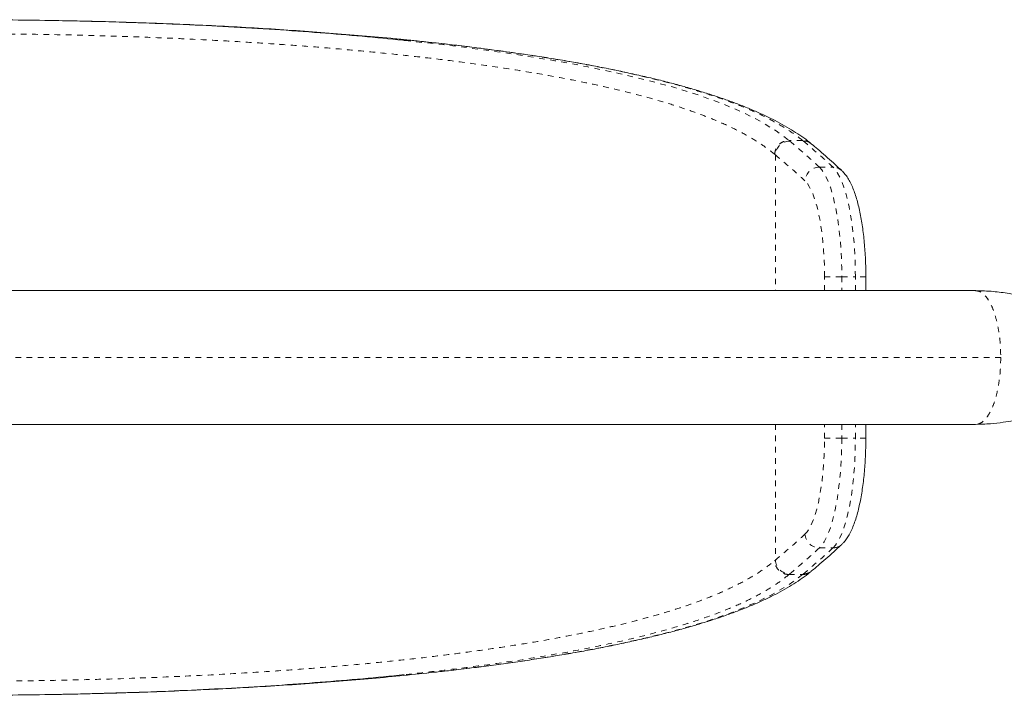
# Model space of a CAD drawing. Extents: x -62 to 499, y -9 to 549.
# Drawn here: x 252 to 269, y 289 to 301 of the extents above; entities that cross this region are included whole.
import ezdxf

# ---------------------------------------------------------------- set-up
doc = ezdxf.new("R2010")
doc.units = 0
doc.header["$LTSCALE"] = 0.125
doc.header["$MEASUREMENT"] = 0
doc.linetypes.add('PHANTOM', pattern=[0.5, 0.25, -0.05, 0.05, -0.05, 0.05, -0.05])
doc.layers.add('CONTOUR', color=7, linetype='CONTINUOUS')

msp = doc.modelspace()

# ---------------------------------------------------------------- linework, layer by layer
at = {"layer": 'CONTOUR', "linetype": 'PHANTOM', "lineweight": 0}
for p, q in [((265.51617, 298.89783), (265.27468, 298.89783)), ((265.27468, 298.89783), (265.28844, 298.88643)), ((265.52992, 298.88643), (265.51616, 298.89783)), ((265.03329, 298.64207), (265.01992, 298.65334)), ((265.03329, 298.64207), (265.03329, 296.22985)), ((265.81554, 298.42286), (266.05702, 298.42286)), ((265.90659, 296.47772), (266.21277, 296.47772)), ((265.90659, 296.22985), (265.90659, 296.47772)), ((266.21277, 296.47772), (266.21277, 296.22985)), ((266.21277, 296.47772), (266.45426, 296.47772)), ((266.45426, 296.22985), (266.45426, 296.47772)), ((266.63955, 296.47772), (266.45426, 296.47772)), ((269.03583, 295.04235), (234.46199, 295.04235)), ((265.03329, 293.85485), (265.03329, 291.44263)), ((265.90659, 293.60698), (265.90659, 293.85485)), ((266.21277, 293.85485), (266.21277, 293.60698)), ((266.45426, 293.60698), (266.45426, 293.85485)), ((265.90659, 293.60698), (266.21277, 293.60698)), ((266.21277, 293.60698), (266.45426, 293.60698)), ((266.63955, 293.60698), (266.45426, 293.60698)), ((265.81554, 291.66183), (266.05702, 291.66183)), ((265.0197, 291.43118), (265.03329, 291.44263)), ((265.28844, 291.19827), (265.27468, 291.18687)), ((265.27468, 291.18687), (265.51617, 291.18687)), ((265.51616, 291.18687), (265.52992, 291.19827))]:
    msp.add_line(p, q, dxfattribs=at)
at = {"layer": 'CONTOUR', "linetype": 'Continuous', "lineweight": 15}
for p, q in [((265.6751, 298.83348), (265.66031, 298.8459)), ((266.63955, 296.22985), (266.63955, 296.47772)), ((268.5894, 296.22985), (234.39641, 296.22985)), ((234.51045, 293.85485), (268.5894, 293.85485)), ((266.63955, 293.60698), (266.63955, 293.85485)), ((265.66035, 291.23861), (265.67517, 291.2512))]:
    msp.add_line(p, q, dxfattribs=at)
at = {"layer": 'CONTOUR', "linetype": 'PHANTOM', "lineweight": 0, "flags": 128}
for points in [[(258.45792, 300.67304), (259.12452, 300.59944), (259.7932, 300.51543), (260.47122, 300.41854), (261.11613, 300.31352), (261.70188, 300.2051), (262.25355, 300.0892), (262.77334, 299.96486), (263.24841, 299.83502), (263.71006, 299.68952), (264.12801, 299.53582), (264.47212, 299.38746), (264.77757, 299.23165), (265.04642, 299.06721), (265.27468, 298.89783), (265.27468, 298.89783), (265.27468, 298.89783)], [(265.81554, 298.42286), (265.85711, 298.37729), (265.89755, 298.31847), (265.93658, 298.24683), (265.97393, 298.16286), (266.00933, 298.06714), (266.04255, 297.96035), (266.07335, 297.84323), (266.10151, 297.71659), (266.12683, 297.58132), (266.14915, 297.43836), (266.16831, 297.2887), (266.18417, 297.13339), (266.19662, 296.97351), (266.20557, 296.81018), (266.21097, 296.64453), (266.21277, 296.47772)], [(266.45426, 296.47772), (266.45245, 296.64453), (266.44705, 296.81018), (266.4381, 296.97351), (266.42565, 297.13339), (266.40979, 297.2887), (266.39063, 297.43836), (266.36832, 297.58132), (266.34299, 297.71659), (266.31483, 297.84323), (266.28403, 297.96035), (266.25082, 298.06714), (266.21541, 298.16286), (266.17806, 298.24683), (266.13903, 298.31847), (266.09859, 298.37729), (266.05702, 298.42286)], [(265.90659, 296.47772), (265.90479, 296.63338), (265.89942, 296.78782), (265.89051, 296.93979), (265.87814, 297.0881), (265.86241, 297.23157), (265.84343, 297.36907), (265.82137, 297.49949), (265.79638, 297.62182), (265.76869, 297.73508), (265.73849, 297.83836), (265.70603, 297.93086), (265.67158, 298.01184), (265.6354, 298.08066), (265.59777, 298.13677), (265.559, 298.17972)], [(265.559, 291.90498), (265.59777, 291.94793), (265.6354, 292.00404), (265.67158, 292.07286), (265.70603, 292.15383), (265.73849, 292.24633), (265.76869, 292.34962), (265.79638, 292.46288), (265.82137, 292.5852), (265.84343, 292.71563), (265.86241, 292.85313), (265.87814, 292.9966), (265.89051, 293.14491), (265.89942, 293.29688), (265.90479, 293.45132), (265.90659, 293.60698)], [(266.21277, 293.60698), (266.21097, 293.44017), (266.20557, 293.27452), (266.19662, 293.11119), (266.18417, 292.95131), (266.16831, 292.796), (266.14915, 292.64634), (266.12683, 292.50338), (266.10151, 292.36811), (266.07335, 292.24147), (266.04255, 292.12435), (266.00933, 292.01755), (265.97393, 291.92184), (265.93658, 291.83787), (265.89755, 291.76623), (265.85711, 291.70741), (265.81554, 291.66183)], [(266.05702, 291.66183), (266.09859, 291.70741), (266.13903, 291.76623), (266.17806, 291.83787), (266.21541, 291.92184), (266.25082, 292.01755), (266.28403, 292.12435), (266.31483, 292.24147), (266.34299, 292.36811), (266.36832, 292.50338), (266.39063, 292.64634), (266.40979, 292.796), (266.42565, 292.95131), (266.4381, 293.11119), (266.44705, 293.27452), (266.45245, 293.44017), (266.45426, 293.60698)], [(258.91303, 289.44489), (259.44789, 289.50599), (259.97355, 289.57226), (260.48308, 289.64309), (260.98079, 289.71934), (261.46004, 289.80029), (261.92069, 289.88611), (262.35655, 289.97573), (262.77153, 290.07002), (263.16551, 290.16918), (263.53694, 290.27306), (263.85695, 290.37243), (264.15637, 290.47561), (264.43643, 290.58325), (264.69487, 290.69474), (264.93416, 290.81151), (265.15065, 290.93219), (265.3452, 291.05756), (265.51617, 291.18687), (265.51617, 291.18687), (265.51617, 291.18687)]]:
    msp.add_lwpolyline(points, dxfattribs=at)
at = {"layer": 'CONTOUR', "linetype": 'PHANTOM', "lineweight": 0}
for centre, radius, start, end in [((265.29242, 298.62688), 0.25958, 90.878617, 176.645327), ((256.30345, 288.1386), 14.00878, 47.233733, 50.104972), ((256.54493, 288.1386), 14.00878, 47.233733, 50.104972), ((256.07182, 287.92238), 13.97211, 47.233733, 50.104972), ((265.81918, 298.16212), 0.26077, 90.800949, 176.129493), ((266.05856, 298.19632), 0.22655, 47.459624, 90.389955), ((256.07182, 302.16232), 13.97211, 309.895028, 312.766267), ((265.81918, 291.92258), 0.26077, 183.870507, 269.199051), ((266.05856, 291.88838), 0.22655, 269.610035, 312.542038), ((256.30345, 301.94609), 14.00878, 309.895028, 312.766267), ((256.54493, 301.94609), 14.00878, 309.895028, 312.766267), ((265.29242, 291.45782), 0.25958, 183.354673, 269.121383), ((265.53117, 291.42575), 0.22749, 269.685713, 309.730485)]:
    msp.add_arc(centre, radius, start, end, dxfattribs=at)
at = {"layer": 'CONTOUR', "linetype": 'Continuous', "lineweight": 15}
msp.add_arc((265.53117, 298.65894), 0.22749, 50.263295, 90.314318, dxfattribs=at)
for points, knots in [([(245.50838, 300.9018), (245.58377, 300.90641), (245.92045, 300.92703), (246.55033, 300.95685), (247.39586, 300.99069), (248.22825, 301.01497), (249.02518, 301.03115), (249.78383, 301.04031), (250.54398, 301.04337), (251.30357, 301.04031), (252.08606, 301.03082), (252.8895, 301.01416), (253.71298, 300.9895), (254.52455, 300.95744), (255.33771, 300.91729), (256.14689, 300.86867), (256.94027, 300.81211), (257.69708, 300.74789), (258.19902, 300.70172), (258.44503, 300.67447), (258.45792, 300.67304)], [0, 0, 0, 0, 0.01793344, 0.08008717, 0.14602787, 0.21196852, 0.26842762, 0.32492279, 0.38138188, 0.43774954, 0.49411721, 0.55612347, 0.61812976, 0.68061802, 0.74214187, 0.80735143, 0.87256106, 0.93456584, 0.99657071, 1, 1, 1, 1]), ([(258.35024, 300.69651), (258.30059, 300.70154), (258.06391, 300.72553), (257.6253, 300.76411), (257.04151, 300.81157), (256.45068, 300.85392), (255.855, 300.89179), (255.24856, 300.92548), (254.68174, 300.95264), (254.1589, 300.97429), (253.68152, 300.99143), (253.20027, 301.00613), (252.65989, 301.01978), (252.02807, 301.03181), (251.30377, 301.04064), (250.79773, 301.04178), (250.5444, 301.04235)], [0, 0, 0, 0, 0.021298296, 0.101541379, 0.182077952, 0.260028885, 0.337979781, 0.416476429, 0.494973047, 0.554632478, 0.614291902, 0.674195784, 0.73409966, 0.814679903, 0.907226298, 1, 1, 1, 1]), ([(258.74163, 300.65747), (258.64521, 300.66767), (258.51845, 300.68109), (258.38841, 300.69347), (258.35729, 300.69644)], [0, 0, 0, 0, 0.76067456, 1, 1, 1, 1]), ([(265.65906, 298.84914), (265.65184, 298.85517), (265.6038, 298.89524), (265.50354, 298.96696), (265.35774, 299.06418), (265.19938, 299.15866), (265.02999, 299.25064), (264.8493, 299.33999), (264.65747, 299.4267), (264.45453, 299.51074), (264.24055, 299.59192), (264.01688, 299.67015), (263.78337, 299.74578), (263.5406, 299.81874), (263.288, 299.88932), (263.02548, 299.95764), (262.75287, 300.02384), (262.47101, 300.08778), (262.1798, 300.14953), (261.8798, 300.2091), (261.57052, 300.26662), (261.25308, 300.32196), (260.92842, 300.37501), (260.59656, 300.42583), (260.25743, 300.47454), (259.91062, 300.52122), (259.55661, 300.5659), (259.19497, 300.60838), (258.9231, 300.63887), (258.7698, 300.65459), (258.74163, 300.65747)], [0, 0, 0, 0, 0.006834444, 0.045477499, 0.084101364, 0.12267128, 0.161178712, 0.199632541, 0.238052386, 0.276464083, 0.314888636, 0.353305635, 0.391338056, 0.429241819, 0.46706414, 0.504852891, 0.542656145, 0.580548366, 0.618089014, 0.655790171, 0.69349067, 0.731099498, 0.768546253, 0.805749039, 0.842950789, 0.880168284, 0.917325358, 0.95446741, 0.991634596, 1, 1, 1, 1]), ([(266.21163, 298.36333), (266.16272, 298.40815), (266.02077, 298.53824), (265.84234, 298.69452), (265.71262, 298.80359), (265.6765, 298.83396)], [0, 0, 0, 0, 0.27497326, 0.79812378, 1, 1, 1, 1]), ([(266.63955, 296.47772), (266.63946, 296.50453), (266.63919, 296.58227), (266.6362, 296.71067), (266.6295, 296.86166), (266.61947, 297.01031), (266.60619, 297.15574), (266.58969, 297.29712), (266.57001, 297.43369), (266.54715, 297.56476), (266.5211, 297.68974), (266.49177, 297.80816), (266.45893, 297.91971), (266.42215, 298.02429), (266.38058, 298.12197), (266.33458, 298.20947), (266.28493, 298.2839), (266.24324, 298.33321), (266.21784, 298.35742), (266.21163, 298.36333)], [0, 0, 0, 0, 0.03252097, 0.0942945, 0.15611088, 0.2179991, 0.28000563, 0.34218503, 0.40460463, 0.46735118, 0.53054058, 0.59433263, 0.65895306, 0.72472438, 0.79209433, 0.86158023, 0.92558168, 0.9818221, 1, 1, 1, 1]), ([(272.59998, 295.4177), (272.59917, 295.4177), (272.55022, 295.4178), (272.45875, 295.41918), (272.33117, 295.42308), (272.21309, 295.42925), (272.10268, 295.43755), (271.98765, 295.44909), (271.84588, 295.46695), (271.66822, 295.49582), (271.45471, 295.54005), (271.22413, 295.59735), (270.97039, 295.66946), (270.71287, 295.74974), (270.46105, 295.83136), (270.22199, 295.90884), (270.01138, 295.97472), (269.818, 296.03158), (269.63481, 296.08162), (269.4201, 296.13363), (269.17311, 296.18184), (268.8928, 296.22102), (268.69407, 296.22681), (268.58943, 296.22986)], [0, 0, 0, 0, 0.00069055, 0.04171185, 0.07416667, 0.10086018, 0.13104532, 0.15683413, 0.1848664, 0.23241713, 0.28338051, 0.33831705, 0.40042321, 0.47208911, 0.53301259, 0.59312369, 0.65541394, 0.69402666, 0.74023993, 0.79396215, 0.85511272, 0.92370306, 1, 1, 1, 1]), ([(268.58938, 293.85483), (268.678, 293.85701), (268.84182, 293.86103), (269.06646, 293.88753), (269.25442, 293.91836), (269.41155, 293.95034), (269.54556, 293.98138), (269.67334, 294.01372), (269.8085, 294.05056), (269.96388, 294.09582), (270.13712, 294.1491), (270.31629, 294.20637), (270.48459, 294.26099), (270.62774, 294.3073), (270.75416, 294.34762), (270.88008, 294.38692), (271.02098, 294.42938), (271.18159, 294.47513), (271.36233, 294.52231), (271.55043, 294.56532), (271.71868, 294.59728), (271.85583, 294.61869), (271.96202, 294.63253), (272.05938, 294.643), (272.16087, 294.65179), (272.27953, 294.6594), (272.425, 294.6649), (272.5345, 294.6668), (272.59407, 294.66691), (272.59998, 294.66693)], [0, 0, 0, 0, 0.06445826, 0.11915109, 0.16454178, 0.20335921, 0.23625014, 0.26518899, 0.30009226, 0.33854152, 0.38318773, 0.43212962, 0.47555766, 0.51204528, 0.5415864, 0.57193057, 0.60736805, 0.64762533, 0.69171538, 0.73945315, 0.78356614, 0.81211734, 0.83728132, 0.85965602, 0.8821439, 0.91168189, 0.94897394, 0.9949336, 1, 1, 1, 1]), ([(266.21163, 291.72136), (266.22362, 291.7331), (266.2547, 291.76354), (266.29909, 291.8206), (266.3465, 291.89622), (266.39111, 291.9856), (266.43223, 292.08696), (266.46901, 292.19698), (266.50157, 292.31372), (266.53034, 292.43671), (266.55561, 292.56562), (266.57754, 292.70005), (266.59618, 292.83944), (266.61156, 292.98312), (266.62365, 293.13036), (266.63245, 293.28034), (266.63782, 293.42952), (266.63946, 293.53874), (266.63954, 293.59699), (266.63955, 293.60698)], [0, 0, 0, 0, 0.0356481, 0.09242823, 0.15496202, 0.22330309, 0.29268345, 0.36036784, 0.42637793, 0.49112906, 0.55497875, 0.61818324, 0.68092216, 0.74332358, 0.80548156, 0.86746782, 0.92933947, 0.98787665, 1, 1, 1, 1]), ([(265.6765, 291.25074), (265.72569, 291.2922), (265.8684, 291.41245), (266.04673, 291.56995), (266.17567, 291.68834), (266.21163, 291.72136)], [0, 0, 0, 0, 0.274989503, 0.797757027, 1, 1, 1, 1]), ([(258.93171, 289.44669), (259.03118, 289.4576), (259.25347, 289.48197), (259.59034, 289.5222), (259.9436, 289.56697), (260.28953, 289.61387), (260.62849, 289.66289), (260.95916, 289.71389), (261.2806, 289.76686), (261.59324, 289.82183), (261.89845, 289.87908), (262.19665, 289.93875), (262.48717, 290.00082), (262.76937, 290.06523), (263.04265, 290.13195), (263.30642, 290.20093), (263.56009, 290.27211), (263.80314, 290.34543), (264.03508, 290.42085), (264.25558, 290.49838), (264.46456, 290.57801), (264.66416, 290.66047), (264.85426, 290.74609), (265.03466, 290.83508), (265.20409, 290.92715), (265.36298, 291.02248), (265.50886, 291.12104), (265.60724, 291.19238), (265.65338, 291.23149), (265.65894, 291.23621)], [0, 0, 0, 0, 0.03065526, 0.06849913, 0.10634982, 0.14424102, 0.18221626, 0.22033283, 0.25812738, 0.29587259, 0.33391241, 0.37220204, 0.4106959, 0.44934662, 0.48810572, 0.52692448, 0.56575444, 0.60453381, 0.64321895, 0.68176943, 0.72015367, 0.75857671, 0.79774913, 0.8369917, 0.87633945, 0.91581557, 0.95543048, 0.99462534, 1, 1, 1, 1]), ([(258.44146, 289.40908), (258.19785, 289.38477), (257.71137, 289.33622), (256.95266, 289.27317), (256.1749, 289.21736), (255.37752, 289.16932), (254.56383, 289.12881), (253.73748, 289.09593), (252.90237, 289.07073), (252.0901, 289.05385), (251.30357, 289.04438), (250.54541, 289.04133), (249.78807, 289.04438), (249.03365, 289.0535), (248.24991, 289.06934), (247.43902, 289.09302), (246.60416, 289.12559), (245.78062, 289.166), (244.97252, 289.21426), (244.18285, 289.27003), (243.41698, 289.33437), (242.88519, 289.38343), (242.61666, 289.41334), (242.58733, 289.41661)], [0, 0, 0, 0, 0.05089183, 0.1016261, 0.15237229, 0.20327916, 0.25426745, 0.30525523, 0.35616093, 0.40690635, 0.4523767, 0.49784704, 0.54313854, 0.58845867, 0.63375019, 0.68503413, 0.73648321, 0.78801701, 0.83955146, 0.89100205, 0.942287, 0.99369837, 1, 1, 1, 1]), ([(252.06449, 289.05462), (252.13778, 289.05566), (252.40477, 289.05945), (252.88234, 289.07004), (253.49655, 289.08675), (254.12575, 289.10854), (254.75243, 289.13469), (255.37497, 289.16536), (255.99441, 289.20074), (256.60717, 289.24082), (257.21242, 289.28568), (257.799, 289.3347), (258.36795, 289.38736), (258.73112, 289.42569), (258.91303, 289.44489)], [0, 0, 0, 0, 0.03012288, 0.10972683, 0.19731842, 0.28522054, 0.37327847, 0.46247094, 0.55182585, 0.64233919, 0.73302182, 0.82404516, 0.91186799, 1, 1, 1, 1])]:
    msp.add_open_spline(points, degree=3, knots=knots, dxfattribs=at)
at = {"layer": 'CONTOUR', "linetype": 'PHANTOM', "lineweight": 0}
for points, knots in [([(265.01992, 298.65334), (264.94799, 298.7094), (264.80395, 298.82166), (264.53783, 298.9848), (264.23481, 299.14204), (263.9181, 299.2794), (263.59902, 299.40089), (263.28621, 299.50732), (262.94988, 299.61007), (262.59053, 299.70899), (262.20733, 299.8043), (261.80156, 299.89565), (261.37313, 299.98307), (260.87615, 300.07506), (260.30305, 300.16985), (259.68563, 300.25965), (259.0813, 300.33772), (258.51679, 300.40306), (257.95555, 300.4614), (257.39994, 300.51336), (256.84774, 300.55957), (256.30144, 300.60043), (255.76279, 300.63636), (255.21504, 300.66864), (254.69452, 300.69543), (254.20455, 300.71744), (253.74618, 300.73542), (253.28394, 300.75097), (252.71298, 300.76704), (252.04836, 300.78095), (251.28946, 300.79031), (250.60687, 300.79311), (249.98593, 300.79121), (249.4276, 300.78609), (248.86994, 300.77751), (248.29441, 300.76506), (247.70165, 300.74822), (247.09292, 300.7266), (246.48735, 300.7003), (245.99784, 300.67609), (245.71325, 300.659), (245.6265, 300.65378)], [0, 0, 0, 0, 0.032238, 0.06456101, 0.09701506, 0.12955907, 0.15458464, 0.17972767, 0.20491286, 0.23035007, 0.2558313, 0.28156954, 0.30735378, 0.33326377, 0.3674385, 0.40172245, 0.43005587, 0.45845187, 0.48397584, 0.50954579, 0.53524162, 0.55861683, 0.58199203, 0.60551066, 0.62902928, 0.64803765, 0.66704601, 0.68613156, 0.70521712, 0.73725474, 0.76730281, 0.79742709, 0.819978, 0.84256106, 0.86519263, 0.88785667, 0.91291548, 0.93809874, 0.9633267, 0.98882045, 1, 1, 1, 1]), ([(265.51617, 298.89783), (265.51617, 298.89783), (265.44612, 298.95466), (265.29203, 299.06728), (265.01933, 299.23189), (264.70473, 299.39027), (264.37663, 299.52849), (264.04642, 299.65038), (263.72359, 299.75684), (263.37631, 299.85963), (263.00489, 299.95866), (262.60813, 300.05421), (262.18755, 300.14584), (261.74321, 300.23354), (261.32132, 300.30904), (260.92891, 300.37363), (260.57162, 300.42848), (260.20421, 300.48105), (259.78308, 300.53723), (259.30414, 300.59579), (258.812, 300.65102), (258.48827, 300.68291), (258.35024, 300.69651)], [0, 0, 0, 0, 0.00000019, 0.06773981, 0.13566116, 0.2039565, 0.27244457, 0.32477389, 0.37727837, 0.42987107, 0.48310848, 0.53643858, 0.59042926, 0.64451737, 0.69880193, 0.73776578, 0.77672961, 0.81584215, 0.85495468, 0.90776858, 0.96067535, 1, 1, 1, 1]), ([(265.01992, 298.65334), (265.02534, 298.68535), (265.03618, 298.74939), (265.09646, 298.83017), (265.1793, 298.88672), (265.24289, 298.89413), (265.27468, 298.89783)], [0, 0, 0, 0, 0.25000081, 0.50000108, 0.75000081, 1, 1, 1, 1]), ([(265.65823, 298.84795), (265.64703, 298.85628), (265.62145, 298.87532), (265.57286, 298.89362), (265.5354, 298.8964), (265.51616, 298.89783)], [0, 0, 0, 0, 0.2746727, 0.6276694, 1, 1, 1, 1]), ([(236.06888, 291.43136), (236.12159, 291.38966), (236.22702, 291.30624), (236.43425, 291.16954), (236.69269, 291.02323), (237.01499, 290.8703), (237.34646, 290.73611), (237.6769, 290.61884), (238.00246, 290.51499), (238.35563, 290.4137), (238.73715, 290.31513), (239.14153, 290.22078), (239.5622, 290.13199), (239.99762, 290.04858), (240.44657, 289.97031), (240.91421, 289.89614), (241.4034, 289.82557), (241.9127, 289.7589), (242.44288, 289.69608), (242.9895, 289.63764), (243.54452, 289.5843), (244.10501, 289.53602), (244.67075, 289.4925), (245.24818, 289.45316), (245.84068, 289.41776), (246.44612, 289.38652), (247.06511, 289.35949), (247.69218, 289.33692), (248.29701, 289.3197), (248.87683, 289.30715), (249.43029, 289.29862), (249.98662, 289.29349), (250.60649, 289.29159), (251.28916, 289.29437), (251.98856, 289.30295), (252.64142, 289.3159), (253.31948, 289.33406), (254.06308, 289.36023), (254.86697, 289.39655), (255.59508, 289.43706), (256.2487, 289.4798), (256.82402, 289.52251), (257.38144, 289.56901), (257.92177, 289.61922), (258.45064, 289.67375), (258.97078, 289.73303), (259.47971, 289.79706), (259.97741, 289.86609), (260.45923, 289.93971), (260.92018, 290.01725), (261.3588, 290.09841), (261.77597, 290.18323), (262.17476, 290.27247), (262.5571, 290.36681), (262.92093, 290.46615), (263.266, 290.57082), (263.58901, 290.68017), (263.91343, 290.80339), (264.23183, 290.94186), (264.5342, 291.09722), (264.80193, 291.25966), (264.94695, 291.37388), (265.0197, 291.43118)], [0, 0, 0, 0, 0.01501648, 0.03003294, 0.05035548, 0.07069183, 0.09101412, 0.10649976, 0.12198537, 0.1382261, 0.15454032, 0.17085452, 0.1872431, 0.20300239, 0.21876167, 0.23463035, 0.25049901, 0.26671449, 0.28292996, 0.29926614, 0.31560231, 0.33131661, 0.3470309, 0.36285597, 0.37868104, 0.39485675, 0.41103245, 0.4273298, 0.44362715, 0.45767384, 0.47177021, 0.48586658, 0.50001298, 0.51887782, 0.53774266, 0.55329578, 0.56884891, 0.5899509, 0.61106962, 0.63217167, 0.64829106, 0.66441046, 0.67996547, 0.69552048, 0.71118245, 0.72684443, 0.74284204, 0.75883968, 0.7749525, 0.79106533, 0.80675306, 0.8224408, 0.83823561, 0.85403044, 0.8701602, 0.88628999, 0.90253425, 0.91877854, 0.93894603, 0.9592511, 0.97955623, 1, 1, 1, 1]), ([(265.27468, 291.18687), (265.27468, 291.18687), (265.20589, 291.12918), (265.05447, 291.016), (264.7871, 290.85304), (264.48014, 290.69694), (264.12906, 290.54548), (263.73122, 290.39902), (263.28556, 290.2578), (262.79976, 290.12402), (262.27595, 289.99789), (261.71634, 289.87963), (261.12378, 289.76961), (260.49893, 289.66766), (259.84314, 289.57363), (259.15919, 289.48654), (258.6807, 289.4349), (258.44146, 289.40908)], [0, 0, 0, 0, 0.0000002, 0.06914308, 0.13838016, 0.20761608, 0.27675736, 0.34911537, 0.42169733, 0.4943911, 0.56708222, 0.63965806, 0.71201198, 0.78378489, 0.85578197, 0.92789182, 1, 1, 1, 1]), ([(265.51616, 291.18687), (265.54824, 291.18958), (265.60109, 291.19405), (265.64077, 291.22688), (265.65637, 291.23979)], [0, 0, 0, 0, 0.60677227, 1, 1, 1, 1])]:
    msp.add_open_spline(points, degree=3, knots=knots, dxfattribs=at)
for points in [[(268.5894, 296.22985), (268.61862, 296.22543), (268.67706, 296.21659), (268.76134, 296.14598), (268.83902, 296.03623), (268.90709, 295.88741), (268.96304, 295.70635), (269.0043, 295.49971), (269.03084, 295.27551), (269.03417, 295.12007), (269.03583, 295.04235)], [(269.03583, 295.04235), (269.03417, 294.96463), (269.03084, 294.80919), (269.0043, 294.58499), (268.96304, 294.37835), (268.90709, 294.19729), (268.83902, 294.04847), (268.76134, 293.93872), (268.67706, 293.86811), (268.61862, 293.85927), (268.5894, 293.85485)], [(265.27464, 291.18683), (265.24283, 291.19053), (265.17922, 291.19791), (265.09635, 291.25444), (265.03604, 291.33519), (265.02518, 291.39921), (265.01975, 291.43122)]]:
    msp.add_open_spline(points, degree=3, dxfattribs=at)

doc.saveas('drawing.dxf')
